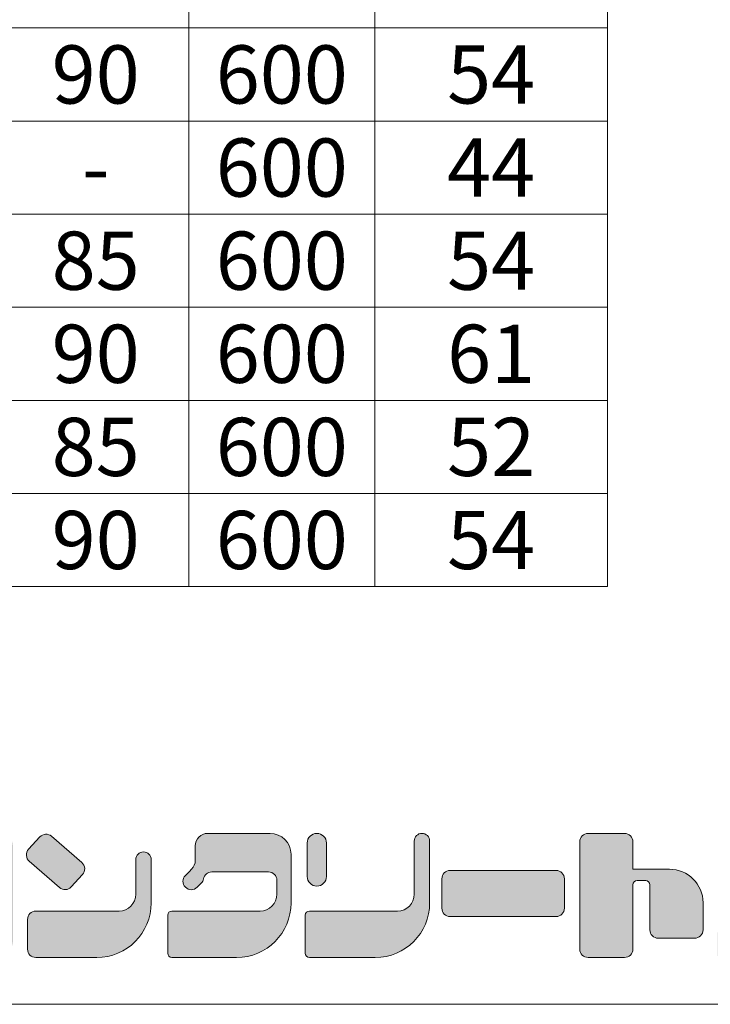
# Model space of a CAD drawing. Units: millimetres. Extents: x 70227 to 72132, y -45158 to -42348.
# Drawn here: x 71632 to 71928, y -45158 to -44735 of the extents above; entities that cross this region are included whole.
import ezdxf
from ezdxf.enums import TextEntityAlignment as Align

# ---------------------------------------------------------------- set-up
doc = ezdxf.new("R2010")
doc.units = ezdxf.units.MM
doc.header["$LTSCALE"] = 25
for name, color, linetype, lineweight in [('D-STR', 1, 'Continuous', 20), ('D-STR-STR4', 11, 'Continuous', 5), ('D-TTL-LINE', 7, 'Continuous', 20), ('D-TTL-TXT', 7, 'Continuous', 13)]:
    doc.layers.add(name, color=color, linetype=linetype, lineweight=lineweight)

msp = doc.modelspace()

# ---------------------------------------------------------------- hatches: boundary and pattern name
at = {"layer": 'D-STR-STR4'}
h = msp.add_hatch(color=256, dxfattribs=at)
h.dxf.hatch_style = 1
h.paths.add_polyline_path([(71509.661225, -45087.825068, 0.4142135624), (71506.061225, -45084.225068), (71463.661225, -45084.225068, 0.4142135624), (71460.061225, -45087.825068), (71460.061225, -45095.185068, 0.4142135624), (71463.661225, -45098.785068), (71506.061225, -45098.785068, 0.4142135624), (71509.661225, -45095.185068)])
h.paths.add_polyline_path([(71506.661225, -45106.785068, 0.4142135624), (71503.061225, -45103.185068), (71466.661225, -45103.185068, 0.4142135624), (71463.061225, -45106.785068), (71463.061225, -45116.185068, 0.4142135624), (71466.661225, -45119.785068), (71503.061225, -45119.785068, 0.4142135624), (71506.661225, -45116.185068)])
h.paths.add_polyline_path([(71509.761225, -45127.785068, 0.4142135624), (71506.161225, -45124.185068), (71463.561225, -45124.185068, 0.4142135624), (71459.961225, -45127.785068), (71459.961225, -45135.145068, 0.4142135624), (71463.561225, -45138.745068), (71506.161225, -45138.745068, 0.4142135624), (71509.761225, -45135.145068)])
h.paths.add_polyline_path([(71532.621225, -45094.676983, 0.2796754209), (71529.714667, -45089.887125), (71518.472372, -45084.034757, 0.5628963152), (71515.841225, -45085.631376), (71515.841225, -45091.388267, 0.2796754209), (71518.747782, -45096.178126), (71529.990077, -45102.030494, 0.5628963152), (71532.621225, -45100.433875)])
h.paths.add_polyline_path([(71529.714667, -45105.887125), (71518.472372, -45100.034757, 0.5628963152), (71515.841225, -45101.631376), (71515.841225, -45107.388267, 0.2796754209), (71518.747782, -45112.178126), (71529.990077, -45118.030494, 0.5628963152), (71532.621225, -45116.433875), (71532.621225, -45110.676983, 0.2796754209)])
h.paths.add_polyline_path([(71532.621225, -45128.435723), (71532.621225, -45122.678831, 0.5628963152), (71529.990077, -45121.082212), (71518.747782, -45126.93458, 0.2796754209), (71515.841225, -45131.724439), (71515.841225, -45137.48133, 0.5628963152), (71518.472372, -45139.07795), (71529.714667, -45133.225581, 0.2796754209)])
h.paths.add_polyline_path([(71574.021225, -45119.705068, 0.4142135624), (71572.221225, -45117.905068), (71559.201225, -45117.905068), (71559.201225, -45114.345068), (71570.021225, -45114.345068, 0.4142135624), (71571.821225, -45112.545068), (71571.821225, -45105.665068, 0.4142135624), (71570.021225, -45103.865068), (71559.201225, -45103.865068), (71559.201225, -45100.785068), (71572.221225, -45100.785068, 0.4142135624), (71574.021225, -45098.985068), (71574.021225, -45089.545068, 0.4142135624), (71572.221225, -45087.745068), (71568.421225, -45087.745068), (71571.949705, -45084.784321, 0.7002075382), (71571.17836, -45082.665068), (71560.075333, -45082.665068), (71554.021225, -45087.745068), (71547.967117, -45082.665068), (71536.864089, -45082.665068, 0.7002075382), (71536.092744, -45084.784321), (71539.621225, -45087.745068), (71535.821225, -45087.745068, 0.4142135624), (71534.021225, -45089.545068), (71534.021225, -45098.985068, 0.4142135624), (71535.821225, -45100.785068), (71548.841225, -45100.785068), (71548.841225, -45103.865068), (71538.021225, -45103.865068, 0.4142135624), (71536.221225, -45105.665068), (71536.221225, -45112.545068, 0.4142135624), (71538.021225, -45114.345068), (71548.841225, -45114.345068), (71548.841225, -45117.905068), (71535.821225, -45117.905068, 0.4142135624), (71534.021225, -45119.705068), (71534.021225, -45128.985068, 0.4142135624), (71535.821225, -45130.785068), (71548.841225, -45130.785068), (71548.841225, -45137.945068, 0.4142135624), (71550.641225, -45139.745068), (71557.401225, -45139.745068, 0.4142135624), (71559.201225, -45137.945068), (71559.201225, -45130.785068), (71572.221225, -45130.785068, 0.4142135624), (71574.021225, -45128.985068)])
h.paths.add_polyline_path([(71628.601225, -45089.625068, 0.4142135624), (71623.201225, -45084.225068), (71584.641225, -45084.225068, 0.4142135624), (71581.041225, -45087.825068), (71581.041225, -45099.905068, 0.4142135624), (71584.641225, -45103.505068), (71621.161225, -45103.505068), (71621.161225, -45117.585068), (71584.641225, -45117.585068, 0.4142135624), (71581.041225, -45121.185068), (71581.041225, -45133.945068, 0.4142135624), (71584.641225, -45137.545068), (71621.401225, -45137.545068, 0.4142135624), (71628.601225, -45130.345068)])
h.paths.add_polyline_path([(71658.230239, -45096.772135), (71645.244785, -45085.484052, 0.4065662586), (71640.228774, -45085.768882), (71635.362857, -45091.079098, 0.4219024434), (71635.655243, -45096.228177), (71648.640697, -45107.516261, 0.4065662586), (71653.656708, -45107.231431), (71658.522625, -45101.921215, 0.4219024434)])
h.paths.add_polyline_path([(71688.041225, -45114.145068), (71688.041225, -45095.485068, 1), (71681.441225, -45095.485068), (71681.441225, -45110.385068, -0.4142135624), (71674.241225, -45117.585068), (71638.481225, -45117.585068, 0.4142135624), (71634.881225, -45121.185068), (71634.881225, -45133.945068, 0.4142135624), (71638.481225, -45137.545068), (71664.641225, -45137.545068, 0.4142135624)])
h.paths.add_polyline_path([(71739.161225, -45084.225068), (71712.401225, -45084.225068, 0.4142135624), (71707.001225, -45089.625068), (71707.001225, -45095.796263, -0.1989123674), (71705.419601, -45099.61464), (71704.445025, -45100.589217), (71702.747968, -45102.286273, 1), (71707.839137, -45107.377442), (71709.536193, -45105.680385, 0.1539147211), (71710.535917, -45103.759934, -0.3639702343), (71714.081225, -45100.785068), (71738.481225, -45100.785068, -0.4142135624), (71742.081225, -45104.385068), (71742.081225, -45110.385068, -0.4142135624), (71734.881225, -45117.585068), (71696.961225, -45117.585068, 0.4142135624), (71695.161225, -45119.385068), (71695.161225, -45135.745068, 0.4142135624), (71696.961225, -45137.545068), (71724.761225, -45137.545068, 0.4142135624), (71748.161225, -45114.145068), (71748.161225, -45093.225068, 0.4142135624)])
h.paths.add_polyline_path([(71807.761225, -45114.145068), (71807.761225, -45087.525068, 1), (71801.161225, -45087.525068), (71801.161225, -45110.385068, -0.4142135624), (71793.961225, -45117.585068), (71756.041225, -45117.585068, 0.4142135624), (71754.241225, -45119.385068), (71754.241225, -45135.745068, 0.4142135624), (71756.041225, -45137.545068), (71784.361225, -45137.545068, 0.4142135624)])
h = msp.add_hatch(color=256, dxfattribs=at)
h.dxf.hatch_style = 1
h.paths.add_polyline_path([(71763.401225, -45088.365068, 1), (71755.121225, -45088.365068), (71755.121225, -45102.765068, 1), (71763.401225, -45102.765068)])
h.paths.add_polyline_path([(71865.681225, -45103.745068, 0.4142135624), (71862.081225, -45100.145068), (71816.601225, -45100.145068, 0.4142135624), (71813.001225, -45103.745068), (71813.001225, -45116.345068, 0.4142135624), (71816.601225, -45119.945068), (71862.081225, -45119.945068, 0.4142135624), (71865.681225, -45116.345068)])
h.paths.add_polyline_path([(71895.161225, -45106.345068, -0.4142135624), (71896.961225, -45104.545068), (71900.641225, -45104.545068, -0.4142135624), (71902.441225, -45106.345068), (71902.441225, -45125.665068, 0.4142135624), (71906.041225, -45129.265068), (71921.681225, -45129.265068, 0.4142135624), (71925.281225, -45125.665068), (71925.281225, -45114.025068, 0.4142135624), (71910.881225, -45099.625068), (71895.161225, -45099.625068), (71895.161225, -45087.825068, 0.4142135624), (71891.561225, -45084.225068), (71875.881225, -45084.225068, 0.4142135624), (71872.281225, -45087.825068), (71872.281225, -45133.945068, 0.4142135624), (71875.881225, -45137.545068), (71891.561225, -45137.545068, 0.4142135624), (71895.161225, -45133.945068)])
h.paths.add_polyline_path([(71979.241225, -45086.265068, 0.4142135624), (71975.641225, -45082.665068), (71939.641225, -45082.665068, 0.4142135624), (71936.041225, -45086.265068), (71936.041225, -45096.545068, 0.4142135624), (71939.641225, -45100.145068), (71953.241225, -45100.145068), (71953.241225, -45123.985068), (71935.161225, -45123.985068, 0.4142135624), (71931.561225, -45127.585068), (71931.561225, -45136.145068, 0.4142135624), (71935.161225, -45139.745068), (71980.121225, -45139.745068, 0.4142135624), (71983.721225, -45136.145068), (71983.721225, -45127.585068, 0.4142135624), (71980.121225, -45123.985068), (71962.041225, -45123.985068), (71962.041225, -45100.145068), (71975.641225, -45100.145068, 0.4142135624), (71979.241225, -45096.545068)])
h.paths.add_polyline_path([(72009.281225, -45134.345068), (72009.281225, -45124.185068), (72012.841225, -45124.185068), (72012.841225, -45137.945068, 0.4142135624), (72014.641225, -45139.745068), (72018.641225, -45139.745068, 0.4142135624), (72020.441225, -45137.945068), (72020.441225, -45124.185068), (72024.001225, -45124.185068), (72024.001225, -45134.345068, 0.4142135624), (72029.401225, -45139.745068), (72043.081225, -45139.745068, 0.4142135624), (72046.681225, -45136.145068), (72046.681225, -45130.465068, 0.4142135624), (72043.081225, -45126.865068), (72028.441225, -45126.865068, -0.4142135624), (72027.241225, -45125.665068), (72027.241225, -45124.185068), (72042.301225, -45124.185068, 1), (72042.301225, -45118.065068), (72020.441225, -45118.065068), (72020.441225, -45115.705068), (72040.681225, -45115.705068, 1), (72040.681225, -45110.105068), (72020.441225, -45110.105068), (72020.441225, -45108.065068), (72038.221225, -45108.065068, 1), (72038.221225, -45102.665068), (72026.949422, -45102.665068), (72032.850595, -45096.225068), (72043.561225, -45096.225068, 0.4142135624), (72045.361225, -45094.425068), (72045.361225, -45091.265068, 0.4142135624), (72043.561225, -45089.465068), (72035.989422, -45089.465068), (72037.625949, -45087.679112, 0.4270519578), (72037.512561, -45085.94915), (72033.965332, -45082.972671, 0.4014906669), (72031.481215, -45083.135489), (72025.681225, -45089.465068), (72025.681225, -45084.465068, 0.4142135624), (72023.881225, -45082.665068), (72020.401225, -45082.665068, 0.4142135624), (72018.601225, -45084.465068), (72018.601225, -45089.465068), (72014.681225, -45089.465068), (72014.681225, -45084.465068, 0.4142135624), (72012.881225, -45082.665068), (72009.401225, -45082.665068, 0.4142135624), (72007.601225, -45084.465068), (72007.601225, -45089.465068), (72001.801234, -45083.135489, 0.4014906669), (71999.317117, -45082.972671), (71995.769888, -45085.94915, 0.4270519578), (71995.656501, -45087.679112), (71997.293028, -45089.465068), (71989.721225, -45089.465068, 0.4142135624), (71987.921225, -45091.265068), (71987.921225, -45094.425068, 0.4142135624), (71989.721225, -45096.225068), (72000.431855, -45096.225068), (72006.333028, -45102.665068), (71995.061225, -45102.665068, 1), (71995.061225, -45108.065068), (72012.841225, -45108.065068), (72012.841225, -45110.105068), (71992.601225, -45110.105068, 1), (71992.601225, -45115.705068), (72012.841225, -45115.705068), (72012.841225, -45118.065068), (71990.981225, -45118.065068, 1), (71990.981225, -45124.185068), (72006.041225, -45124.185068), (72006.041225, -45125.665068, -0.4142135624), (72004.841225, -45126.865068), (71990.201225, -45126.865068, 0.4142135624), (71986.601225, -45130.465068), (71986.601225, -45136.145068, 0.4142135624), (71990.201225, -45139.745068), (72003.881225, -45139.745068, 0.4142135624)])
h.paths.add_polyline_path([(72016.641225, -45102.665068), (72010.740052, -45096.225068), (72022.542398, -45096.225068)], flags=16)

# ---------------------------------------------------------------- linework, layer by layer
at = {"layer": 'D-STR'}
msp.add_line((70227.139205, -45157.665068), (72132.139949, -45157.665068), dxfattribs=at)
at = {"layer": 'D-STR-STR4'}
for p, q in [((71635.362857, -45091.079098), (71640.228774, -45085.768882)), ((71645.244785, -45085.484052), (71658.230239, -45096.772135)), ((71712.401225, -45084.225068), (71739.161225, -45084.225068)), ((71801.161225, -45110.385068), (71801.161225, -45087.525068)), ((71807.761225, -45087.525068), (71807.761225, -45114.145068)), ((71875.881225, -45084.225068), (71891.561225, -45084.225068)), ((71707.001225, -45095.796263), (71707.001225, -45089.625068)), ((71755.121225, -45088.365068), (71755.121225, -45102.765068)), ((71763.401225, -45088.365068), (71763.401225, -45102.765068)), ((71872.281225, -45133.945068), (71872.281225, -45087.825068)), ((71895.161225, -45087.825068), (71895.161225, -45099.625068)), ((71681.441225, -45110.385068), (71681.441225, -45095.485068)), ((71688.041225, -45114.145068), (71688.041225, -45095.485068)), ((71748.161225, -45114.145068), (71748.161225, -45093.225068)), ((71635.655243, -45096.228177), (71648.640697, -45107.516261)), ((71705.419601, -45099.61464), (71704.445025, -45100.589217)), ((71816.601225, -45100.145068), (71862.081225, -45100.145068)), ((71910.881225, -45099.625068), (71895.161225, -45099.625068)), ((71658.522625, -45101.921215), (71653.656708, -45107.231431)), ((71704.445025, -45100.589217), (71702.747968, -45102.286273)), ((71714.081225, -45100.785068), (71738.481225, -45100.785068)), ((71742.081225, -45110.385068), (71742.081225, -45104.385068)), ((71813.001225, -45103.745068), (71813.001225, -45116.345068)), ((71865.681225, -45116.345068), (71865.681225, -45103.745068)), ((71709.536193, -45105.680385), (71707.839137, -45107.377442)), ((71895.161225, -45106.345068), (71895.161225, -45133.945068)), ((71900.641225, -45104.545068), (71896.961225, -45104.545068)), ((71902.441225, -45125.665068), (71902.441225, -45106.345068)), ((71925.281225, -45114.025068), (71925.281225, -45125.665068)), ((71634.881225, -45133.945068), (71634.881225, -45121.185068)), ((71674.241225, -45117.585068), (71638.481225, -45117.585068)), ((71695.161225, -45135.745068), (71695.161225, -45119.385068)), ((71734.881225, -45117.585068), (71696.961225, -45117.585068)), ((71754.241225, -45119.385068), (71754.241225, -45135.745068)), ((71756.041225, -45117.585068), (71793.961225, -45117.585068)), ((71816.601225, -45119.945068), (71862.081225, -45119.945068)), ((71921.681225, -45129.265068), (71906.041225, -45129.265068)), ((71638.481225, -45137.545068), (71664.641225, -45137.545068)), ((71696.961225, -45137.545068), (71724.761225, -45137.545068)), ((71756.041225, -45137.545068), (71784.361225, -45137.545068)), ((71875.881225, -45137.545068), (71891.561225, -45137.545068))]:
    msp.add_line(p, q, dxfattribs=at)
for centre, radius, start, end in [((71642.882972, -45088.201006), 3.6, 49, 137.5), ((71712.401225, -45089.625068), 5.4, 90, 180), ((71739.161225, -45093.225068), 9, 0, 90), ((71759.261225, -45088.365068), 4.14, 0, 180), ((71804.461225, -45087.525068), 3.3, 0, 180), ((71875.881225, -45087.825068), 3.6, 90, 180), ((71891.561225, -45087.825068), 3.6, 0, 90), ((71638.017055, -45093.511223), 3.6, 137.5, 229), ((71684.741225, -45095.485068), 3.3, 0, 180), ((71701.601225, -45095.796263), 5.4, 315, 0), ((71655.868427, -45099.48909), 3.6, 317.5, 49), ((71816.601225, -45103.745068), 3.6, 90, 180), ((71862.081225, -45103.745068), 3.6, 0, 90), ((71910.881225, -45114.025068), 14.4, 0, 90), ((71705.293553, -45104.831857), 3.6, 135, 315), ((71706.990609, -45103.134801), 3.6, 315, 350), ((71714.081225, -45104.385068), 3.6, 90, 170), ((71738.481225, -45104.385068), 3.6, 0, 90), ((71759.261225, -45102.765068), 4.14, 180, 0), ((71651.00251, -45104.799306), 3.6, 229, 317.5), ((71896.961225, -45106.345068), 1.8, 90, 180), ((71900.641225, -45106.345068), 1.8, 0, 90), ((71674.241225, -45110.385068), 7.2, 270, 0), ((71734.881225, -45110.385068), 7.2, 270, 0), ((71793.961225, -45110.385068), 7.2, 270, 0), ((71664.641225, -45114.145068), 23.4, 270, 0), ((71724.761225, -45114.145068), 23.4, 270, 0), ((71784.361225, -45114.145068), 23.4, 270, 0), ((71816.601225, -45116.345068), 3.6, 180, 270), ((71862.081225, -45116.345068), 3.6, 270, 0), ((71638.481225, -45121.185068), 3.6, 90, 180), ((71696.961225, -45119.385068), 1.8, 90, 180), ((71756.041225, -45119.385068), 1.8, 90, 180), ((71906.041225, -45125.665068), 3.6, 180, 270), ((71921.681225, -45125.665068), 3.6, 270, 0), ((71638.481225, -45133.945068), 3.6, 180, 270), ((71875.881225, -45133.945068), 3.6, 180, 270), ((71891.561225, -45133.945068), 3.6, 270, 0), ((71696.961225, -45135.745068), 1.8, 180, 270), ((71756.041225, -45135.745068), 1.8, 180, 270)]:
    msp.add_arc(centre, radius, start, end, dxfattribs=at)
at = {"layer": 'D-TTL-LINE', "linetype": 'Continuous'}
for p, q in [((71784.191217, -44978.193541), (71784.191217, -44327.322472)), ((71784.191217, -44978.193541), (71784.191217, -44327.322472)), ((71884.191217, -44978.193541), (71884.191217, -44327.322472)), ((71704.191217, -44978.193541), (71704.191217, -44378.193541)), ((70654.191217, -44738.193541), (71784.191217, -44738.193541)), ((71784.191217, -44738.193541), (71884.191217, -44738.193541)), ((70504.191217, -44778.193541), (71784.191217, -44778.193541)), ((71784.191217, -44778.193541), (71884.191217, -44778.193541)), ((70654.191217, -44818.193541), (71784.191217, -44818.193541)), ((71784.191217, -44818.193541), (71884.191217, -44818.193541)), ((70654.191217, -44858.193541), (71784.191217, -44858.193541)), ((71784.191217, -44858.193541), (71884.191217, -44858.193541)), ((70654.191217, -44898.193541), (71784.191217, -44898.193541)), ((71784.191217, -44898.193541), (71884.191217, -44898.193541)), ((70654.191217, -44938.193541), (71784.191217, -44938.193541)), ((71784.191217, -44938.193541), (71884.191217, -44938.193541)), ((70504.191217, -44978.193541), (71784.191217, -44978.193541)), ((71784.191217, -44978.193541), (71884.191217, -44978.193541))]:
    msp.add_line(p, q, dxfattribs=at)

# ---------------------------------------------------------------- texts
at = {"layer": 'D-TTL-TXT'}
for s, p in [('90', (71664.191217, -44758.193541)), ('600', (71744.191217, -44758.193541)), ('54', (71834.191217, -44758.193541)), ('600', (71744.191217, -44798.193541)), ('44', (71834.191217, -44798.193541)), ('-', (71664.191217, -44798.193541)), ('600', (71744.191217, -44838.193541)), ('85', (71664.191217, -44838.193541)), ('54', (71834.191217, -44838.193541)), ('90', (71664.191217, -44878.193541)), ('600', (71744.191217, -44878.193541)), ('61', (71834.191217, -44878.193541)), ('85', (71664.191217, -44918.193541)), ('600', (71744.191217, -44918.193541)), ('52', (71834.191217, -44918.193541)), ('90', (71664.191217, -44958.193541)), ('600', (71744.191217, -44958.193541)), ('54', (71834.191217, -44958.193541))]:
    msp.add_text(s, height=25, dxfattribs=at).set_placement(p, align=Align.MIDDLE_CENTER)

doc.saveas('drawing.dxf')
